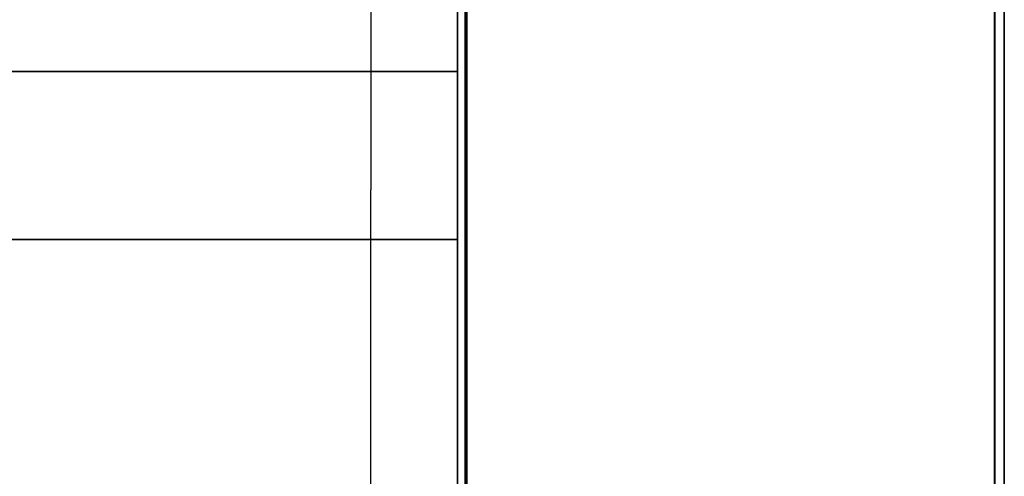
# Model space of a CAD drawing. Units: metres. Extents: x 140.009 to 140.651, y 13.504 to 14.184.
# Drawn here: x 140.549 to 140.651, y 13.957 to 14.004 of the extents above; entities that cross this region are included whole.
import ezdxf

# ---------------------------------------------------------------- set-up
doc = ezdxf.new("R2010")
doc.units = ezdxf.units.M
doc.header["$LTSCALE"] = 0.0125
for name, color, linetype in [('72_KUX_INSERT', 7, 'Continuous'), ('72_KUX_S5050_D2_ANY', 2, 'Continuous'), ('72_KUX_STUHL_D3_CH_GESTELL', 7, 'Continuous'), ('72_KUX_STUHL_D3_CH_POLSTER', 7, 'Continuous')]:
    doc.layers.add(name, color=color, linetype=linetype)

# ---------------------------------------------------------------- blocks, each defined once
blk = doc.blocks.new('72_KUX_S5050_D2_SESS1')
at = {"layer": '72_KUX_S5050_D2_ANY'}
for p, q in [((0.31998, 0.29805), (0.31998, 0.18775)), ((0.31998, 0.18775), (0.31998, 0.29805)), ((0.26483, 0.18775), (0.26483, 0.21875)), ((0.26483, 0.21875), (0.26483, 0.18775)), ((0.255, 0.20934), (0.255, 0.18775)), ((0.255, 0.18775), (0.255, 0.17301)), ((0.26483, 0.07639), (0.26483, 0.18775)), ((0.26483, 0.18775), (0.26483, 0.07639)), ((0.31998, 0.18775), (0.31998, 0.07639)), ((0.31998, 0.07639), (0.31998, 0.18775)), ((0.255, 0.16531), (0.255, 0.17301)), ((0.255, -0.26795), (0.255, 0.16531))]:
    blk.add_line(p, q, dxfattribs=at)
blk = doc.blocks.new('72kux_stuhl278EC756FC66D4F839E521B4287A7F752')
blk.add_blockref('72_KUX_S5050_D2_SESS1', (0, 0))
blk = doc.blocks.new('72KUX_S5050_D3_AL1')
for points, invisible_edges in [([(0, 0.04148, 0.31147), (0, -0.06976, 0.33464), (0.057, 0.04148, 0.31147), (0, 0.04148, 0.31147)], 10), ([(0.057, 0.04148, 0.31147), (0, -0.06976, 0.33464), (0.057, -0.06976, 0.33464), (0.057, 0.04148, 0.31147)], 11), ([(0, -0.06976, 0.33464), (0, 0.04148, 0.31147), (0, 0.02427, 0.24982), (0, -0.06976, 0.33464)], 12), ([(0.057, 0.04148, 0.31147), (0.057, -0.06976, 0.33464), (0.057, 0.02427, 0.24982), (0.057, 0.04148, 0.31147)], 10), ([(0, -0.06976, 0.33464), (0, 0.02427, 0.24982), (0, -0.18209, 0.35176), (0, -0.06976, 0.33464)], 11), ([(0, 0.02427, 0.24982), (0, 0.01159, 0.18707), (0, -0.18209, 0.35176), (0, 0.02427, 0.24982)], 14), ([(0.057, -0.06976, 0.33464), (0.057, -0.18209, 0.35176), (0.057, 0.02427, 0.24982), (0.057, -0.06976, 0.33464)], 14), ([(0.057, 0.02427, 0.24982), (0.057, -0.18209, 0.35176), (0.057, 0.01159, 0.18707), (0.057, 0.02427, 0.24982)], 11), ([(0, -0.18209, 0.35176), (0, 0.01159, 0.18707), (0, -0.53797, 0.17292), (0, -0.18209, 0.35176)], 15), ([(0, 0.0035, 0.12357), (0, -0.53797, 0.17292), (0, 0.01159, 0.18707), (0, 0.0035, 0.12357)], 11), ([(0.057, 0.0035, 0.12357), (0.057, 0.01159, 0.18707), (0.057, -0.53797, 0.17292), (0.057, 0.0035, 0.12357)], 14), ([(0.057, -0.53797, 0.17292), (0.057, 0.01159, 0.18707), (0.057, -0.18209, 0.35176), (0.057, -0.53797, 0.17292)], 15), ([(0, 0.00005, 0.05965), (0, -0.54056, 0.07587), (0, 0.0035, 0.12357), (0, 0.00005, 0.05965)], 11), ([(0, -0.54056, 0.07587), (0, -0.53797, 0.17292), (0, 0.0035, 0.12357), (0, -0.54056, 0.07587)], 14), ([(0.057, -0.54056, 0.07587), (0.057, 0.0035, 0.12357), (0.057, -0.53797, 0.17292), (0.057, -0.54056, 0.07587)], 11), ([(0.057, 0.0035, 0.12357), (0.057, -0.54056, 0.07587), (0.057, 0.00005, 0.05965), (0.057, 0.0035, 0.12357)], 11), ([(0, -0.54056, 0.07587), (0, 0.00005, 0.05965), (0, -0.54096, 0.03012), (0, -0.54056, 0.07587)], 11), ([(0, 0.00005, 0.05965), (0, -0.00037, 0.03977), (0, -0.54096, 0.03012), (0, 0.00005, 0.05965)], 14), ([(0, 0), (0.057, 0), (0, -0.54096, 0.03012), (0, 0)], 10), ([(0.057, 0), (0.057, -0.54096, 0.03012), (0, -0.54096, 0.03012), (0.057, 0)], 12), ([(0, -0.00038, 0.01988), (0, 0), (0, -0.54096, 0.03012), (0, -0.00038, 0.01988)], 12), ([(0.057, -0.00037, 0.03977), (0.057, 0.00005, 0.05965), (0.057, -0.54096, 0.03012), (0.057, -0.00037, 0.03977)], 14), ([(0.057, -0.54096, 0.03012), (0.057, 0.00005, 0.05965), (0.057, -0.54056, 0.07587), (0.057, -0.54096, 0.03012)], 11), ([(0.057, 0), (0.057, -0.00038, 0.01988), (0.057, -0.54096, 0.03012), (0.057, 0)], 10), ([(0, -0.00037, 0.03977), (0, -0.00038, 0.01988), (0, -0.54096, 0.03012), (0, -0.00037, 0.03977)], 14), ([(0.057, -0.00038, 0.01988), (0.057, -0.00037, 0.03977), (0.057, -0.54096, 0.03012), (0.057, -0.00038, 0.01988)], 14), ([(0.057, -0.18209, 0.35176), (0.057, -0.06976, 0.33464), (0, -0.18209, 0.35176), (0.057, -0.18209, 0.35176)], 14), ([(0, -0.18209, 0.35176), (0.057, -0.06976, 0.33464), (0, -0.06976, 0.33464), (0, -0.18209, 0.35176)], 11)]:
    blk.add_3dface(points, dxfattribs=dict(invisible_edges=invisible_edges))
blk = doc.blocks.new('72KUX_S5050_D3_FUSS2')
for points, invisible_edges in [([(0, 0.00265, 0.30314), (0.055, 0.00265, 0.30314), (0, 0.53961, 0.27325), (0, 0.00265, 0.30314)], 10), ([(0.055, 0.00265, 0.30314), (0.055, 0.53961, 0.27325), (0, 0.53961, 0.27325), (0.055, 0.00265, 0.30314)], 12), ([(0, 0.00265, 0.30314), (0, 0.53961, 0.27325), (0, 0.03037, 0.27278), (0, 0.00265, 0.30314)], 14), ([(0, 0.03037, 0.27278), (0, 0.53961, 0.27325), (0, 0.51222, 0.24595), (0, 0.03037, 0.27278)], 11), ([(0.055, 0.00265, 0.30314), (0.055, 0.03037, 0.27278), (0.055, 0.53961, 0.27325), (0.055, 0.00265, 0.30314)], 11), ([(0.055, 0.03037, 0.27278), (0.055, 0.51222, 0.24595), (0.055, 0.53961, 0.27325), (0.055, 0.03037, 0.27278)], 14), ([(0, 0.03037, 0.27278), (0, 0.51222, 0.24595), (0.055, 0.03037, 0.27278), (0, 0.03037, 0.27278)], 10), ([(0, 0.51222, 0.24595), (0.055, 0.51222, 0.24595), (0.055, 0.03037, 0.27278), (0, 0.51222, 0.24595)], 12)]:
    blk.add_3dface(points, dxfattribs=dict(invisible_edges=invisible_edges))
blk = doc.blocks.new('72KUX_S5050_D3_ALAUF')
for points, invisible_edges in [([(0, 0.00229, 0.00973), (0, -0.10874, 0.03276), (0.055, 0.00229, 0.00973), (0, 0.00229, 0.00973)], 10), ([(0.055, 0.00229, 0.00973), (0, -0.10874, 0.03276), (0.055, -0.10874, 0.03276), (0.055, 0.00229, 0.00973)], 11), ([(0, 0), (0, -0.1105, 0.02292), (0, 0.00229, 0.00973), (0, 0)], 10), ([(0, 0.00229, 0.00973), (0, -0.1105, 0.02292), (0, -0.10874, 0.03276), (0, 0.00229, 0.00973)], 11), ([(0.055, 0), (0.055, 0.00229, 0.00973), (0.055, -0.1105, 0.02292), (0.055, 0)], 10), ([(0.055, 0.00229, 0.00973), (0.055, -0.10874, 0.03276), (0.055, -0.1105, 0.02292), (0.055, 0.00229, 0.00973)], 14), ([(0, 0), (0.055, -0.1105, 0.02292), (0, -0.1105, 0.02292), (0, 0)], 11), ([(0, 0), (0.055, 0), (0.055, -0.1105, 0.02292), (0, 0)], 12), ([(0.055, -0.22084, 0.0498), (0.055, -0.10874, 0.03276), (0, -0.22084, 0.0498), (0.055, -0.22084, 0.0498)], 14), ([(0, -0.22084, 0.0498), (0.055, -0.10874, 0.03276), (0, -0.10874, 0.03276), (0, -0.22084, 0.0498)], 11), ([(0, -0.22084, 0.0498), (0, -0.10874, 0.03276), (0, -0.22208, 0.03987), (0, -0.22084, 0.0498)], 14), ([(0, -0.22208, 0.03987), (0, -0.10874, 0.03276), (0, -0.1105, 0.02292), (0, -0.22208, 0.03987)], 11), ([(0.055, -0.1105, 0.02292), (0.055, -0.10874, 0.03276), (0.055, -0.22208, 0.03987), (0.055, -0.1105, 0.02292)], 11), ([(0.055, -0.10874, 0.03276), (0.055, -0.22084, 0.0498), (0.055, -0.22208, 0.03987), (0.055, -0.10874, 0.03276)], 14), ([(0.055, -0.1105, 0.02292), (0.055, -0.22208, 0.03987), (0, -0.1105, 0.02292), (0.055, -0.1105, 0.02292)], 14), ([(0, -0.1105, 0.02292), (0.055, -0.22208, 0.03987), (0, -0.22208, 0.03987), (0, -0.1105, 0.02292)], 11)]:
    blk.add_3dface(points, dxfattribs=dict(invisible_edges=invisible_edges))
blk = doc.blocks.new('72KUX_S5050_D3_RUECK1N')
for points, invisible_edges in [([(0.264, 0.1169, 0.22848), (0.264, 0.02668, 0.22167), (0.264, 0.02445, 0.21353), (0.264, 0.1169, 0.22848)], 13), ([(0.264, 0.11551, 0.21883), (0.264, 0.1169, 0.22848), (0.264, 0.02445, 0.21353), (0.264, 0.11551, 0.21883)], 14), ([(0.264, 0.11412, 0.20917), (0.264, 0.11551, 0.21883), (0.264, 0.02445, 0.21353), (0.264, 0.11412, 0.20917)], 14), ([(0.264, 0.11274, 0.19954), (0.264, 0.11412, 0.20917), (0.264, 0.02445, 0.21353), (0.264, 0.11274, 0.19954)], 14), ([(0.264, 0.11136, 0.18986), (0.264, 0.11274, 0.19954), (0.264, 0.02445, 0.21353), (0.264, 0.11136, 0.18986)], 14), ([(0.264, 0.11136, 0.18986), (0.264, 0.02238, 0.20525), (0.264, 0.02045, 0.19695), (0.264, 0.11136, 0.18986)], 13), ([(0.264, 0.10699, 0.14986), (0.264, 0.11136, 0.18986), (0.264, 0.01688, 0.18027), (0.264, 0.10699, 0.14986)], 14), ([(0.264, 0.11136, 0.18986), (0.264, 0.01862, 0.18862), (0.264, 0.01688, 0.18027), (0.264, 0.11136, 0.18986)], 13), ([(0.264, 0.11136, 0.18986), (0.264, 0.02045, 0.19695), (0.264, 0.01862, 0.18862), (0.264, 0.11136, 0.18986)], 13), ([(0.264, 0.11136, 0.18986), (0.264, 0.02445, 0.21353), (0.264, 0.02238, 0.20525), (0.264, 0.11136, 0.18986)], 13), ([(0.264, 0.10699, 0.14986), (0.264, 0.01013, 0.14701), (0.264, 0.06703, 0.10238), (0.264, 0.10699, 0.14986)], 15), ([(0.264, 0.10699, 0.14986), (0.264, 0.01349, 0.16365), (0.264, 0.01013, 0.14701), (0.264, 0.10699, 0.14986)], 13), ([(0.264, 0.10699, 0.14986), (0.264, 0.01688, 0.18027), (0.264, 0.01517, 0.17196), (0.264, 0.10699, 0.14986)], 13), ([(0.264, 0.10699, 0.14986), (0.264, 0.01517, 0.17196), (0.264, 0.01349, 0.16365), (0.264, 0.10699, 0.14986)], 13), ([(0.264, 0.06703, 0.10238), (0.264, 0.00325, 0.11459), (0.20148, 0.00325, 0.11459), (0.264, 0.06703, 0.10238)], 12), ([(0.264, 0.06703, 0.10238), (0.20148, 0.00325, 0.11459), (0.2067, 0.06703, 0.10238), (0.264, 0.06703, 0.10238)], 11), ([(0.264, 0.01013, 0.14701), (0.264, 0.00325, 0.11459), (0.264, 0.06703, 0.10238), (0.264, 0.01013, 0.14701)], 12), ([(0.2508, 0.02455, 0.21351), (0.2508, 0.02684, 0.22163), (0.20914, 0.02684, 0.22163), (0.2508, 0.02455, 0.21351)], 15), ([(0.20914, 0.02684, 0.22163), (0.21637, 0.02455, 0.21351), (0.2508, 0.02455, 0.21351), (0.20914, 0.02684, 0.22163)], 15), ([(0.2541, 0.02454, 0.21351), (0.2541, 0.02683, 0.22163), (0.2508, 0.02684, 0.22163), (0.2541, 0.02454, 0.21351)], 15), ([(0.2508, 0.02684, 0.22163), (0.2508, 0.02455, 0.21351), (0.2541, 0.02454, 0.21351), (0.2508, 0.02684, 0.22163)], 15), ([(0.2574, 0.0268, 0.22164), (0.2541, 0.02683, 0.22163), (0.2541, 0.02454, 0.21351), (0.2574, 0.0268, 0.22164)], 15), ([(0.2541, 0.02454, 0.21351), (0.2574, 0.02452, 0.21351), (0.2574, 0.0268, 0.22164), (0.2541, 0.02454, 0.21351)], 15), ([(0.2607, 0.02449, 0.21352), (0.2607, 0.02675, 0.22165), (0.2574, 0.0268, 0.22164), (0.2607, 0.02449, 0.21352)], 15), ([(0.2574, 0.0268, 0.22164), (0.2574, 0.02452, 0.21351), (0.2607, 0.02449, 0.21352), (0.2574, 0.0268, 0.22164)], 15), ([(0.264, 0.02668, 0.22167), (0.2607, 0.02675, 0.22165), (0.2607, 0.02449, 0.21352), (0.264, 0.02668, 0.22167)], 15), ([(0.2607, 0.02449, 0.21352), (0.264, 0.02445, 0.21353), (0.264, 0.02668, 0.22167), (0.2607, 0.02449, 0.21352)], 13), ([(0.2508, 0.02455, 0.21351), (0.20892, 0.02244, 0.20524), (0.2508, 0.02244, 0.20524), (0.2508, 0.02455, 0.21351)], 15), ([(0.2508, 0.02455, 0.21351), (0.21637, 0.02455, 0.21351), (0.20892, 0.02244, 0.20524), (0.2508, 0.02455, 0.21351)], 15), ([(0.2541, 0.02454, 0.21351), (0.2508, 0.02455, 0.21351), (0.2508, 0.02244, 0.20524), (0.2541, 0.02454, 0.21351)], 15), ([(0.2508, 0.02244, 0.20524), (0.2541, 0.02244, 0.20524), (0.2541, 0.02454, 0.21351), (0.2508, 0.02244, 0.20524)], 15), ([(0.2574, 0.02243, 0.20524), (0.2574, 0.02452, 0.21351), (0.2541, 0.02454, 0.21351), (0.2574, 0.02243, 0.20524)], 15), ([(0.2541, 0.02454, 0.21351), (0.2541, 0.02244, 0.20524), (0.2574, 0.02243, 0.20524), (0.2541, 0.02454, 0.21351)], 15), ([(0.2607, 0.02449, 0.21352), (0.2574, 0.02452, 0.21351), (0.2574, 0.02243, 0.20524), (0.2607, 0.02449, 0.21352)], 15), ([(0.2574, 0.02243, 0.20524), (0.2607, 0.02241, 0.20525), (0.2607, 0.02449, 0.21352), (0.2574, 0.02243, 0.20524)], 15), ([(0.2607, 0.02449, 0.21352), (0.2607, 0.02241, 0.20525), (0.264, 0.02238, 0.20525), (0.2607, 0.02449, 0.21352)], 15), ([(0.264, 0.02238, 0.20525), (0.264, 0.02445, 0.21353), (0.2607, 0.02449, 0.21352), (0.264, 0.02238, 0.20525)], 14), ([(0.2508, 0.02244, 0.20524), (0.20892, 0.02244, 0.20524), (0.23415, 0.02048, 0.19694), (0.2508, 0.02244, 0.20524)], 15), ([(0.2177, 0.02048, 0.19694), (0.23415, 0.02048, 0.19694), (0.20892, 0.02244, 0.20524), (0.2177, 0.02048, 0.19694)], 15), ([(0.23415, 0.02048, 0.19694), (0.2508, 0.02048, 0.19694), (0.2508, 0.02244, 0.20524), (0.23415, 0.02048, 0.19694)], 15), ([(0.2541, 0.02048, 0.19694), (0.2541, 0.02244, 0.20524), (0.2508, 0.02244, 0.20524), (0.2541, 0.02048, 0.19694)], 15), ([(0.2508, 0.02244, 0.20524), (0.2508, 0.02048, 0.19694), (0.2541, 0.02048, 0.19694), (0.2508, 0.02244, 0.20524)], 15), ([(0.2574, 0.02243, 0.20524), (0.2541, 0.02244, 0.20524), (0.2541, 0.02048, 0.19694), (0.2574, 0.02243, 0.20524)], 15), ([(0.2541, 0.02048, 0.19694), (0.2574, 0.02047, 0.19694), (0.2574, 0.02243, 0.20524), (0.2541, 0.02048, 0.19694)], 15), ([(0.2607, 0.02046, 0.19694), (0.2607, 0.02241, 0.20525), (0.2574, 0.02243, 0.20524), (0.2607, 0.02046, 0.19694)], 15), ([(0.2574, 0.02243, 0.20524), (0.2574, 0.02047, 0.19694), (0.2607, 0.02046, 0.19694), (0.2574, 0.02243, 0.20524)], 15), ([(0.264, 0.02238, 0.20525), (0.2607, 0.02241, 0.20525), (0.2607, 0.02046, 0.19694), (0.264, 0.02238, 0.20525)], 15), ([(0.2607, 0.02046, 0.19694), (0.264, 0.02045, 0.19695), (0.264, 0.02238, 0.20525), (0.2607, 0.02046, 0.19694)], 13), ([(0.2177, 0.02048, 0.19694), (0.20961, 0.01864, 0.18861), (0.22217, 0.01864, 0.18861), (0.2177, 0.02048, 0.19694)], 15), ([(0.22217, 0.01864, 0.18861), (0.23415, 0.02048, 0.19694), (0.2177, 0.02048, 0.19694), (0.22217, 0.01864, 0.18861)], 15), ([(0.23415, 0.02048, 0.19694), (0.22217, 0.01864, 0.18861), (0.23553, 0.01864, 0.18861), (0.23415, 0.02048, 0.19694)], 15), ([(0.23415, 0.02048, 0.19694), (0.23553, 0.01864, 0.18861), (0.25079, 0.01864, 0.18861), (0.23415, 0.02048, 0.19694)], 15), ([(0.25079, 0.01864, 0.18861), (0.2508, 0.02048, 0.19694), (0.23415, 0.02048, 0.19694), (0.25079, 0.01864, 0.18861)], 15), ([(0.2541, 0.02048, 0.19694), (0.2508, 0.02048, 0.19694), (0.25079, 0.01864, 0.18861), (0.2541, 0.02048, 0.19694)], 15), ([(0.25079, 0.01864, 0.18861), (0.2541, 0.01864, 0.18861), (0.2541, 0.02048, 0.19694), (0.25079, 0.01864, 0.18861)], 15), ([(0.2574, 0.01863, 0.18861), (0.2574, 0.02047, 0.19694), (0.2541, 0.02048, 0.19694), (0.2574, 0.01863, 0.18861)], 15), ([(0.2541, 0.02048, 0.19694), (0.2541, 0.01864, 0.18861), (0.2574, 0.01863, 0.18861), (0.2541, 0.02048, 0.19694)], 15), ([(0.2607, 0.02046, 0.19694), (0.2574, 0.02047, 0.19694), (0.2574, 0.01863, 0.18861), (0.2607, 0.02046, 0.19694)], 15), ([(0.2574, 0.01863, 0.18861), (0.2607, 0.01863, 0.18861), (0.2607, 0.02046, 0.19694), (0.2574, 0.01863, 0.18861)], 15), ([(0.264, 0.01862, 0.18862), (0.264, 0.02045, 0.19695), (0.2607, 0.02046, 0.19694), (0.264, 0.01862, 0.18862)], 14), ([(0.2607, 0.02046, 0.19694), (0.2607, 0.01863, 0.18861), (0.264, 0.01862, 0.18862), (0.2607, 0.02046, 0.19694)], 15), ([(0.22217, 0.01864, 0.18861), (0.20961, 0.01864, 0.18861), (0.2116, 0.01688, 0.18027), (0.22217, 0.01864, 0.18861)], 15), ([(0.2116, 0.01688, 0.18027), (0.23073, 0.01688, 0.18026), (0.22217, 0.01864, 0.18861), (0.2116, 0.01688, 0.18027)], 15), ([(0.23553, 0.01864, 0.18861), (0.22217, 0.01864, 0.18861), (0.23073, 0.01688, 0.18026), (0.23553, 0.01864, 0.18861)], 15), ([(0.25079, 0.01864, 0.18861), (0.23553, 0.01864, 0.18861), (0.23073, 0.01688, 0.18026), (0.25079, 0.01864, 0.18861)], 15), ([(0.23073, 0.01688, 0.18026), (0.2508, 0.01688, 0.18027), (0.25079, 0.01864, 0.18861), (0.23073, 0.01688, 0.18026)], 15), ([(0.2541, 0.01688, 0.18027), (0.2541, 0.01864, 0.18861), (0.25079, 0.01864, 0.18861), (0.2541, 0.01688, 0.18027)], 15), ([(0.25079, 0.01864, 0.18861), (0.2508, 0.01688, 0.18027), (0.2541, 0.01688, 0.18027), (0.25079, 0.01864, 0.18861)], 15), ([(0.2574, 0.01863, 0.18861), (0.2541, 0.01864, 0.18861), (0.2541, 0.01688, 0.18027), (0.2574, 0.01863, 0.18861)], 15), ([(0.2541, 0.01688, 0.18027), (0.2574, 0.01688, 0.18027), (0.2574, 0.01863, 0.18861), (0.2541, 0.01688, 0.18027)], 15), ([(0.2574, 0.01863, 0.18861), (0.2574, 0.01688, 0.18027), (0.2607, 0.01688, 0.18027), (0.2574, 0.01863, 0.18861)], 15), ([(0.2607, 0.01688, 0.18027), (0.2607, 0.01863, 0.18861), (0.2574, 0.01863, 0.18861), (0.2607, 0.01688, 0.18027)], 15), ([(0.264, 0.01862, 0.18862), (0.2607, 0.01863, 0.18861), (0.2607, 0.01688, 0.18027), (0.264, 0.01862, 0.18862)], 15), ([(0.2607, 0.01688, 0.18027), (0.264, 0.01688, 0.18027), (0.264, 0.01862, 0.18862), (0.2607, 0.01688, 0.18027)], 13), ([(0.21638, 0.01517, 0.17196), (0.23073, 0.01688, 0.18026), (0.2116, 0.01688, 0.18027), (0.21638, 0.01517, 0.17196)], 15), ([(0.23073, 0.01688, 0.18026), (0.21638, 0.01517, 0.17196), (0.2508, 0.01517, 0.17196), (0.23073, 0.01688, 0.18026)], 15), ([(0.2508, 0.01517, 0.17196), (0.2508, 0.01688, 0.18027), (0.23073, 0.01688, 0.18026), (0.2508, 0.01517, 0.17196)], 15), ([(0.2541, 0.01688, 0.18027), (0.2508, 0.01688, 0.18027), (0.2508, 0.01517, 0.17196), (0.2541, 0.01688, 0.18027)], 15), ([(0.2508, 0.01517, 0.17196), (0.2541, 0.01517, 0.17196), (0.2541, 0.01688, 0.18027), (0.2508, 0.01517, 0.17196)], 15), ([(0.2541, 0.01688, 0.18027), (0.2541, 0.01517, 0.17196), (0.2574, 0.01517, 0.17196), (0.2541, 0.01688, 0.18027)], 15), ([(0.2574, 0.01517, 0.17196), (0.2574, 0.01688, 0.18027), (0.2541, 0.01688, 0.18027), (0.2574, 0.01517, 0.17196)], 15), ([(0.2607, 0.01688, 0.18027), (0.2574, 0.01688, 0.18027), (0.2574, 0.01517, 0.17196), (0.2607, 0.01688, 0.18027)], 15), ([(0.2574, 0.01517, 0.17196), (0.2607, 0.01517, 0.17196), (0.2607, 0.01688, 0.18027), (0.2574, 0.01517, 0.17196)], 15), ([(0.264, 0.01517, 0.17196), (0.264, 0.01688, 0.18027), (0.2607, 0.01688, 0.18027), (0.264, 0.01517, 0.17196)], 14), ([(0.2607, 0.01688, 0.18027), (0.2607, 0.01517, 0.17196), (0.264, 0.01517, 0.17196), (0.2607, 0.01688, 0.18027)], 15), ([(0.18215, 0.01349, 0.16364), (0.22054, 0.01349, 0.16365), (0.21638, 0.01517, 0.17196), (0.18215, 0.01349, 0.16364)], 15), ([(0.2508, 0.01517, 0.17196), (0.21638, 0.01517, 0.17196), (0.22054, 0.01349, 0.16365), (0.2508, 0.01517, 0.17196)], 15), ([(0.22054, 0.01349, 0.16365), (0.2541, 0.01349, 0.16364), (0.2508, 0.01517, 0.17196), (0.22054, 0.01349, 0.16365)], 15), ([(0.2541, 0.01349, 0.16364), (0.2541, 0.01517, 0.17196), (0.2508, 0.01517, 0.17196), (0.2541, 0.01349, 0.16364)], 15), ([(0.2574, 0.01517, 0.17196), (0.2541, 0.01517, 0.17196), (0.2541, 0.01349, 0.16364), (0.2574, 0.01517, 0.17196)], 15), ([(0.2574, 0.01517, 0.17196), (0.2541, 0.01349, 0.16364), (0.2607, 0.01349, 0.16364), (0.2574, 0.01517, 0.17196)], 15), ([(0.2607, 0.01349, 0.16364), (0.2607, 0.01517, 0.17196), (0.2574, 0.01517, 0.17196), (0.2607, 0.01349, 0.16364)], 15), ([(0.2607, 0.01349, 0.16364), (0.264, 0.01349, 0.16365), (0.264, 0.01517, 0.17196), (0.2607, 0.01349, 0.16364)], 13), ([(0.264, 0.01517, 0.17196), (0.2607, 0.01517, 0.17196), (0.2607, 0.01349, 0.16364), (0.264, 0.01517, 0.17196)], 15), ([(0.18215, 0.01349, 0.16364), (0.19019, 0.01013, 0.14701), (0.22054, 0.01349, 0.16365), (0.18215, 0.01349, 0.16364)], 15), ([(0.22054, 0.01349, 0.16365), (0.19019, 0.01013, 0.14701), (0.23604, 0.01013, 0.14701), (0.22054, 0.01349, 0.16365)], 15), ([(0.23604, 0.01013, 0.14701), (0.2541, 0.01349, 0.16364), (0.22054, 0.01349, 0.16365), (0.23604, 0.01013, 0.14701)], 15), ([(0.2607, 0.01349, 0.16364), (0.23604, 0.01013, 0.14701), (0.264, 0.01349, 0.16365), (0.2607, 0.01349, 0.16364)], 15), ([(0.2607, 0.01349, 0.16364), (0.2541, 0.01349, 0.16364), (0.23604, 0.01013, 0.14701), (0.2607, 0.01349, 0.16364)], 15), ([(0.264, 0.01349, 0.16365), (0.23604, 0.01013, 0.14701), (0.264, 0.01013, 0.14701), (0.264, 0.01349, 0.16365)], 11), ([(0.23604, 0.01013, 0.14701), (0.19019, 0.01013, 0.14701), (0.1881, 0.00841, 0.13891), (0.23604, 0.01013, 0.14701)], 15), ([(0.23604, 0.01013, 0.14701), (0.1881, 0.00841, 0.13891), (0.2409, 0.00841, 0.13891), (0.23604, 0.01013, 0.14701)], 15), ([(0.2409, 0.00841, 0.13891), (0.264, 0.01013, 0.14701), (0.23604, 0.01013, 0.14701), (0.2409, 0.00841, 0.13891)], 15), ([(0.2409, 0.00841, 0.13891), (0.264, 0.00325, 0.11459), (0.264, 0.01013, 0.14701), (0.2409, 0.00841, 0.13891)], 13), ([(0.2409, 0.00841, 0.13891), (0.1881, 0.00841, 0.13891), (0.1914, 0.00497, 0.1227), (0.2409, 0.00841, 0.13891)], 15), ([(0.2409, 0.00841, 0.13891), (0.1914, 0.00497, 0.1227), (0.264, 0.00325, 0.11459), (0.2409, 0.00841, 0.13891)], 15), ([(0.1914, 0.00497, 0.1227), (0.20148, 0.00325, 0.11459), (0.264, 0.00325, 0.11459), (0.1914, 0.00497, 0.1227)], 13)]:
    blk.add_3dface(points, dxfattribs=dict(invisible_edges=invisible_edges))
blk = doc.blocks.new('72KUX_S5050_D3_SITZ1')
for points, invisible_edges in [([(0.19472, 0.53158, 0.08334), (0.17695, 0.48463, 0.0908), (0.264, 0.48463, 0.0908), (0.19472, 0.53158, 0.08334)], 13), ([(0.19336, 0.04921, 0.04105), (0.2112, 0.5319, -0.01121), (0.231, 0.5319, -0.01121), (0.19336, 0.04921, 0.04105)], 13), ([(0.264, 0.5319, -0.01121), (0.264, 0.04921, 0.04105), (0.19336, 0.04921, 0.04105), (0.264, 0.5319, -0.01121)], 12), ([(0.19336, 0.04921, 0.04105), (0.231, 0.5319, -0.01121), (0.264, 0.5319, -0.01121), (0.19336, 0.04921, 0.04105)], 13), ([(0.264, 0.48463, 0.0908), (0.2137, 0.53158, 0.08334), (0.19472, 0.53158, 0.08334), (0.264, 0.48463, 0.0908)], 13), ([(0.264, 0.48463, 0.0908), (0.2376, 0.53158, 0.08334), (0.2137, 0.53158, 0.08334), (0.264, 0.48463, 0.0908)], 13), ([(0.264, 0.48463, 0.0908), (0.264, 0.53158, 0.08334), (0.2376, 0.53158, 0.08334), (0.264, 0.48463, 0.0908)], 12), ([(0.264, 0.04921, 0.04105), (0.264, 0.5319, -0.01121), (0.264, 0.53158, 0.08334), (0.264, 0.04921, 0.04105)], 12), ([(0.264, 0.53158, 0.08334), (0.264, 0.48463, 0.0908), (0.264, 0.04921, 0.04105), (0.264, 0.53158, 0.08334)], 14), ([(0.17695, 0.48463, 0.0908), (0.09694, 0.48147, 0.0938), (0.264, 0.48147, 0.0938), (0.17695, 0.48463, 0.0908)], 15), ([(0.264, 0.48147, 0.0938), (0.264, 0.48463, 0.0908), (0.17695, 0.48463, 0.0908), (0.264, 0.48147, 0.0938)], 12), ([(0.264, 0.04921, 0.04105), (0.264, 0.48463, 0.0908), (0.264, 0.48147, 0.0938), (0.264, 0.04921, 0.04105)], 13), ([(0.19676, 0.47863, 0.09685), (0.264, 0.48147, 0.0938), (0.09694, 0.48147, 0.0938), (0.19676, 0.47863, 0.09685)], 15), ([(0.264, 0.48147, 0.0938), (0.19676, 0.47863, 0.09685), (0.264, 0.47863, 0.09685), (0.264, 0.48147, 0.0938)], 11), ([(0.264, 0.04921, 0.04105), (0.264, 0.48147, 0.0938), (0.264, 0.47863, 0.09685), (0.264, 0.04921, 0.04105)], 13), ([(0.19676, 0.47863, 0.09685), (0.11561, 0.47588, 0.09991), (0.264, 0.47588, 0.09991), (0.19676, 0.47863, 0.09685)], 15), ([(0.264, 0.47588, 0.09991), (0.264, 0.47863, 0.09685), (0.19676, 0.47863, 0.09685), (0.264, 0.47588, 0.09991)], 14), ([(0.264, 0.04921, 0.04105), (0.264, 0.47863, 0.09685), (0.264, 0.47588, 0.09991), (0.264, 0.04921, 0.04105)], 13), ([(0.11561, 0.47588, 0.09991), (0.2013, 0.47296, 0.10294), (0.264, 0.47296, 0.10294), (0.11561, 0.47588, 0.09991)], 15), ([(0.264, 0.47296, 0.10294), (0.264, 0.47588, 0.09991), (0.11561, 0.47588, 0.09991), (0.264, 0.47296, 0.10294)], 14), ([(0.264, 0.04921, 0.04105), (0.264, 0.47588, 0.09991), (0.264, 0.47296, 0.10294), (0.264, 0.04921, 0.04105)], 13), ([(0.2013, 0.47296, 0.10294), (0.1662, 0.46964, 0.10592), (0.264, 0.46964, 0.10592), (0.2013, 0.47296, 0.10294)], 15), ([(0.264, 0.46964, 0.10592), (0.264, 0.47296, 0.10294), (0.2013, 0.47296, 0.10294), (0.264, 0.46964, 0.10592)], 14), ([(0.264, 0.04921, 0.04105), (0.264, 0.47296, 0.10294), (0.264, 0.46964, 0.10592), (0.264, 0.04921, 0.04105)], 13), ([(0.21063, 0.46566, 0.1088), (0.264, 0.46964, 0.10592), (0.1662, 0.46964, 0.10592), (0.21063, 0.46566, 0.1088)], 15), ([(0.264, 0.46964, 0.10592), (0.21063, 0.46566, 0.1088), (0.264, 0.46566, 0.1088), (0.264, 0.46964, 0.10592)], 11), ([(0.264, 0.04921, 0.04105), (0.264, 0.46964, 0.10592), (0.264, 0.46566, 0.1088), (0.264, 0.04921, 0.04105)], 13), ([(0.21063, 0.46566, 0.1088), (0.17517, 0.46078, 0.11156), (0.264, 0.46078, 0.11156), (0.21063, 0.46566, 0.1088)], 15), ([(0.264, 0.46078, 0.11156), (0.264, 0.46566, 0.1088), (0.21063, 0.46566, 0.1088), (0.264, 0.46078, 0.11156)], 14), ([(0.264, 0.04921, 0.04105), (0.264, 0.46566, 0.1088), (0.264, 0.46078, 0.11156), (0.264, 0.04921, 0.04105)], 13), ([(0.264, 0.45513, 0.11419), (0.264, 0.46078, 0.11156), (0.17517, 0.46078, 0.11156), (0.264, 0.45513, 0.11419)], 14), ([(0.17517, 0.46078, 0.11156), (0.1848, 0.45513, 0.11419), (0.264, 0.45513, 0.11419), (0.17517, 0.46078, 0.11156)], 15), ([(0.264, 0.04921, 0.04105), (0.264, 0.46078, 0.11156), (0.264, 0.45513, 0.11419), (0.264, 0.04921, 0.04105)], 13), ([(0.264, 0.45513, 0.11419), (0.16275, 0.44897, 0.11671), (0.264, 0.44897, 0.11671), (0.264, 0.45513, 0.11419)], 11), ([(0.16275, 0.44897, 0.11671), (0.264, 0.45513, 0.11419), (0.1848, 0.45513, 0.11419), (0.16275, 0.44897, 0.11671)], 15), ([(0.264, 0.04921, 0.04105), (0.264, 0.45513, 0.11419), (0.264, 0.44897, 0.11671), (0.264, 0.04921, 0.04105)], 13), ([(0.264, 0.44225, 0.11915), (0.264, 0.44897, 0.11671), (0.16275, 0.44897, 0.11671), (0.264, 0.44225, 0.11915)], 14), ([(0.16275, 0.44897, 0.11671), (0.17247, 0.44225, 0.11915), (0.264, 0.44225, 0.11915), (0.16275, 0.44897, 0.11671)], 15), ([(0.264, 0.04921, 0.04105), (0.264, 0.44897, 0.11671), (0.264, 0.44225, 0.11915), (0.264, 0.04921, 0.04105)], 13)]:
    blk.add_3dface(points, dxfattribs=dict(invisible_edges=invisible_edges))
blk = doc.blocks.new('XCAD037481D72576873EEEFF308F133EC908D9')
at = {"color": 7}
blk.add_blockref('72kux_stuhl278EC756FC66D4F839E521B4287A7F752', (0, 0), dxfattribs=at)
at = {"layer": '72_KUX_STUHL_D3_CH_GESTELL', "color": 0, "extrusion": (0, 0, -1), "zscale": -1}
for name, p in [('72KUX_S5050_D3_ALAUF', (-0.32, 0.2988, -0.5851)), ('72KUX_S5050_D3_FUSS2', (-0.32, -0.2824))]:
    blk.add_blockref(name, p, dxfattribs=at)
at = {"layer": '72_KUX_STUHL_D3_CH_POLSTER', "color": 0}
for name, p in [('72KUX_S5050_D3_RUECK1N', (0, 0.1646, 0.2826)), ('72KUX_S5050_D3_SITZ1', (0, -0.2993, 0.3043))]:
    blk.add_blockref(name, p, dxfattribs=at)
at = {"layer": '72_KUX_STUHL_D3_CH_POLSTER', "color": 0, "extrusion": (0, 0, -1), "zscale": -1}
blk.add_blockref('72KUX_S5050_D3_AL1', (-0.321, 0.2592, -0.2731), dxfattribs=at)

msp = doc.modelspace()

# ---------------------------------------------------------------- block references
at = {"layer": '72_KUX_INSERT'}
msp.add_blockref('XCAD037481D72576873EEEFF308F133EC908D9', (140.33035, 13.81355), dxfattribs=at)

doc.saveas('drawing.dxf')
